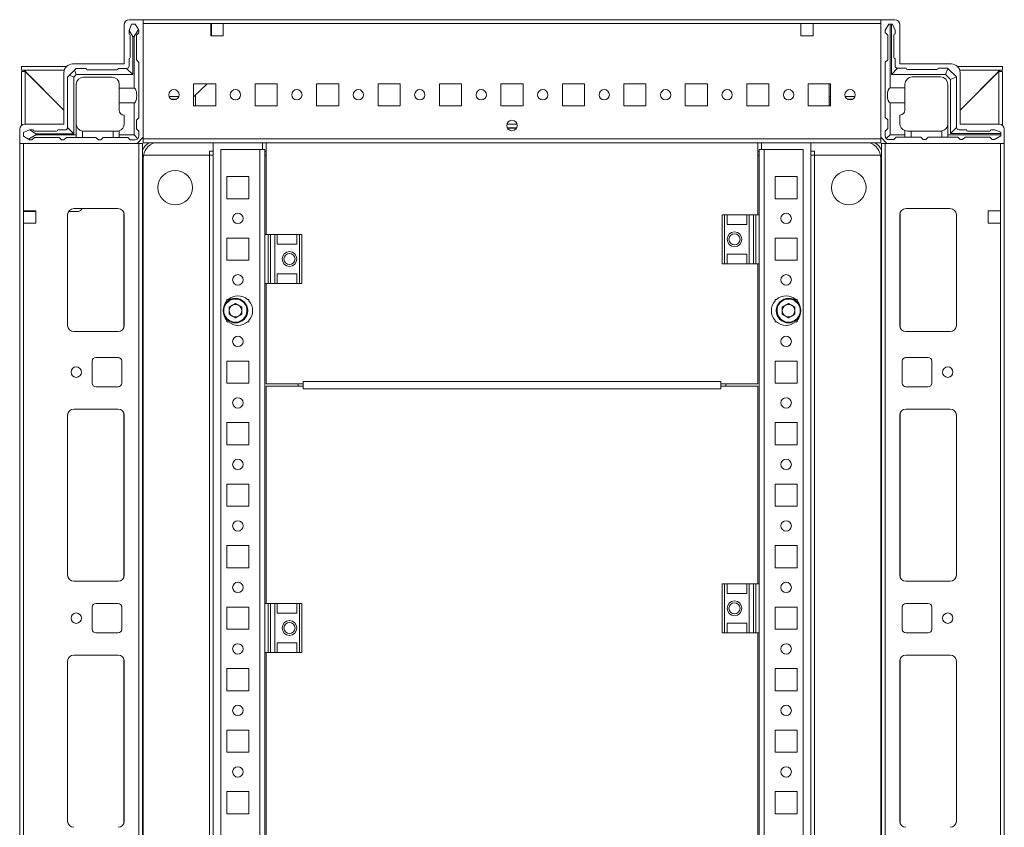
# Model space of a CAD drawing. Units: millimetres. Extents: x 141 to 11722, y 21 to 11648.
# Drawn here: x 2139 to 2540, y 1070 to 1398 of the extents above; entities that cross this region are included whole.
import ezdxf

# ---------------------------------------------------------------- set-up
doc = ezdxf.new("R2010")
doc.units = ezdxf.units.MM

msp = doc.modelspace()

# ---------------------------------------------------------------- linework, layer by layer
at = {"color": 7, "linetype": 'Continuous', "lineweight": 15}
for p, q in [((2189.335, 1398.096), (2183.585, 1398.096)), ((2489.335, 1398.096), (2189.335, 1398.096)), ((2189.335, 1350.346), (2189.335, 1398.096)), ((2489.335, 1350.346), (2489.335, 1398.096)), ((2489.335, 1398.096), (2495.085, 1398.096)), ((2181.585, 1396.096), (2181.585, 1380.096)), ((2184.585, 1396.269), (2183.585, 1393.769)), ((2183.585, 1393.769), (2183.585, 1393.693)), ((2186.085, 1396.269), (2184.585, 1396.269)), ((2185.585, 1391.269), (2187.362, 1394.141)), ((2187.362, 1394.141), (2186.085, 1396.269)), ((2187.585, 1393.769), (2187.362, 1394.141)), ((2187.585, 1392.769), (2187.585, 1393.769)), ((2189.335, 1396.496), (2216.835, 1396.496)), ((2189.335, 1349.696), (2189.335, 1396.496)), ((2216.835, 1396.496), (2216.835, 1391.496)), ((2216.835, 1396.496), (2221.835, 1396.496)), ((2216.835, 1396.096), (2217.085, 1396.096)), ((2217.085, 1393.846), (2216.835, 1393.846)), ((2217.085, 1396.496), (2217.085, 1396.096)), ((2217.085, 1396.096), (2217.085, 1393.846)), ((2217.085, 1393.846), (2217.085, 1392.846)), ((2221.835, 1396.496), (2456.835, 1396.496)), ((2221.835, 1391.496), (2221.835, 1396.496)), ((2456.835, 1396.496), (2456.835, 1391.496)), ((2456.835, 1396.496), (2461.835, 1396.496)), ((2461.835, 1396.496), (2489.335, 1396.496)), ((2461.835, 1391.496), (2461.835, 1396.496)), ((2489.335, 1396.496), (2489.335, 1349.696)), ((2492.646, 1396.346), (2491.146, 1393.846)), ((2491.146, 1392.846), (2491.146, 1393.846)), ((2492.646, 1396.346), (2493.146, 1396.346)), ((2493.146, 1396.346), (2493.146, 1370.346)), ((2493.646, 1396.346), (2493.146, 1396.346)), ((2493.646, 1375.846), (2493.646, 1396.346)), ((2493.646, 1396.346), (2494.146, 1396.346)), ((2495.146, 1393.846), (2494.146, 1396.346)), ((2495.146, 1393.846), (2495.146, 1392.346)), ((2497.085, 1396.096), (2497.085, 1380.096)), ((2183.585, 1393.693), (2185.085, 1391.269)), ((2183.585, 1393.693), (2183.585, 1392.269)), ((2184.085, 1382.769), (2184.085, 1391.769)), ((2185.085, 1391.269), (2185.085, 1375.769)), ((2185.085, 1391.269), (2185.585, 1391.269)), ((2185.585, 1370.269), (2185.585, 1391.269)), ((2187.585, 1392.769), (2186.585, 1391.769)), ((2186.585, 1391.769), (2186.585, 1381.769)), ((2216.835, 1392.846), (2217.085, 1392.846)), ((2216.835, 1391.846), (2217.085, 1391.846)), ((2216.835, 1391.496), (2221.835, 1391.496)), ((2217.085, 1392.846), (2217.085, 1391.846)), ((2217.085, 1391.846), (2217.085, 1391.496)), ((2456.835, 1391.496), (2461.835, 1391.496)), ((2492.146, 1391.846), (2491.146, 1392.846)), ((2492.146, 1391.846), (2492.146, 1381.846)), ((2494.646, 1382.846), (2494.646, 1391.846)), ((2183.585, 1379.269), (2183.585, 1382.269)), ((2186.585, 1381.769), (2187.585, 1380.769)), ((2491.146, 1380.846), (2492.146, 1381.846)), ((2495.146, 1379.346), (2495.146, 1382.346)), ((2139.835, 1379.096), (2139.835, 1377.596)), ((2158.136, 1379.096), (2139.835, 1379.096)), ((2181.585, 1380.096), (2160.585, 1380.096)), ((2161.353, 1377.537), (2162.085, 1378.269)), ((2162.085, 1378.269), (2166.085, 1378.269)), ((2166.585, 1377.769), (2178.585, 1377.769)), ((2179.085, 1378.269), (2182.585, 1378.269)), ((2182.585, 1378.269), (2185.085, 1375.769)), ((2187.585, 1380.769), (2187.585, 1358.269)), ((2491.146, 1380.846), (2491.146, 1358.346)), ((2493.646, 1375.846), (2496.146, 1378.346)), ((2499.646, 1378.346), (2496.146, 1378.346)), ((2497.085, 1380.096), (2518.085, 1380.096)), ((2512.146, 1377.846), (2500.146, 1377.846)), ((2516.646, 1378.346), (2512.646, 1378.346)), ((2515.646, 1375.846), (2516.671, 1378.321)), ((2516.646, 1378.346), (2516.671, 1378.321)), ((2520.12, 1374.872), (2516.671, 1378.321)), ((2538.835, 1379.096), (2520.535, 1379.096)), ((2538.835, 1379.096), (2538.835, 1377.596)), ((2157.231, 1377.596), (2139.835, 1377.596)), ((2139.835, 1355.158), (2139.835, 1377.096)), ((2139.835, 1377.096), (2141.335, 1377.096)), ((2140.269, 1377.592), (2140.845, 1377.586)), ((2140.845, 1377.586), (2157.085, 1361.346)), ((2141.335, 1377.096), (2141.335, 1355.596)), ((2157.085, 1361.346), (2141.345, 1377.086)), ((2157.085, 1376.596), (2157.085, 1355.596)), ((2158.585, 1374.769), (2159.318, 1375.501)), ((2158.585, 1374.769), (2158.585, 1354.269)), ((2161.353, 1377.537), (2159.318, 1375.501)), ((2159.318, 1375.501), (2161.085, 1374.769)), ((2162.085, 1375.769), (2161.085, 1374.769)), ((2161.085, 1374.769), (2161.085, 1351.769)), ((2162.085, 1375.769), (2161.353, 1377.537)), ((2185.085, 1375.769), (2162.085, 1375.769)), ((2165.085, 1374.769), (2176.585, 1374.769)), ((2515.646, 1375.846), (2493.646, 1375.846)), ((2502.146, 1374.846), (2513.646, 1374.846)), ((2517.646, 1373.846), (2515.646, 1375.846)), ((2517.646, 1373.846), (2520.12, 1374.872)), ((2517.646, 1351.846), (2517.646, 1373.846)), ((2520.12, 1374.872), (2520.146, 1374.846)), ((2520.146, 1354.346), (2520.146, 1374.846)), ((2538.835, 1377.596), (2521.439, 1377.596)), ((2521.585, 1361.346), (2537.825, 1377.586)), ((2537.325, 1377.086), (2521.585, 1361.346)), ((2521.585, 1376.596), (2521.585, 1355.596)), ((2537.335, 1355.596), (2537.335, 1377.096)), ((2538.835, 1377.096), (2537.335, 1377.096)), ((2537.825, 1377.586), (2538.402, 1377.592)), ((2538.835, 1377.096), (2538.835, 1355.158)), ((2162.085, 1371.769), (2162.085, 1351.269)), ((2179.585, 1370.269), (2179.585, 1371.769)), ((2179.585, 1370.269), (2185.585, 1370.269)), ((2179.585, 1364.269), (2179.585, 1370.269)), ((2218.835, 1372.096), (2209.835, 1372.096)), ((2209.835, 1372.096), (2209.835, 1363.096)), ((2215.277, 1372.096), (2209.852, 1366.846)), ((2218.835, 1363.096), (2218.835, 1372.096)), ((2243.835, 1372.096), (2234.835, 1372.096)), ((2234.835, 1372.096), (2234.835, 1363.096)), ((2243.835, 1363.096), (2243.835, 1372.096)), ((2268.835, 1372.096), (2259.835, 1372.096)), ((2259.835, 1372.096), (2259.835, 1363.096)), ((2268.835, 1363.096), (2268.835, 1372.096)), ((2293.835, 1372.096), (2284.835, 1372.096)), ((2284.835, 1372.096), (2284.835, 1363.096)), ((2293.835, 1363.096), (2293.835, 1372.096)), ((2318.835, 1372.096), (2309.835, 1372.096)), ((2309.835, 1372.096), (2309.835, 1363.096)), ((2318.835, 1363.096), (2318.835, 1372.096)), ((2343.835, 1372.096), (2334.835, 1372.096)), ((2334.835, 1372.096), (2334.835, 1363.096)), ((2343.835, 1363.096), (2343.835, 1372.096)), ((2368.835, 1372.096), (2359.835, 1372.096)), ((2359.835, 1372.096), (2359.835, 1363.096)), ((2368.835, 1363.096), (2368.835, 1372.096)), ((2393.835, 1372.096), (2384.835, 1372.096)), ((2384.835, 1372.096), (2384.835, 1363.096)), ((2393.835, 1363.096), (2393.835, 1372.096)), ((2418.835, 1372.096), (2409.835, 1372.096)), ((2409.835, 1372.096), (2409.835, 1363.096)), ((2418.835, 1363.096), (2418.835, 1372.096)), ((2443.835, 1372.096), (2434.835, 1372.096)), ((2434.835, 1372.096), (2434.835, 1363.096)), ((2443.835, 1363.096), (2443.835, 1372.096)), ((2468.835, 1372.096), (2459.835, 1372.096)), ((2459.835, 1372.096), (2459.835, 1363.096)), ((2468.385, 1371.834), (2468.385, 1372.096)), ((2468.385, 1363.096), (2468.385, 1371.834)), ((2468.386, 1366.834), (2468.386, 1372.096)), ((2468.835, 1363.096), (2468.835, 1372.096)), ((2493.146, 1370.346), (2499.146, 1370.346)), ((2499.146, 1371.846), (2499.146, 1370.346)), ((2499.146, 1370.346), (2499.146, 1364.346)), ((2516.646, 1371.846), (2516.646, 1355.846)), ((2203.797, 1366.846), (2199.874, 1366.846)), ((2200.674, 1365.846), (2202.996, 1365.846)), ((2209.852, 1366.846), (2209.835, 1366.83)), ((2209.852, 1366.846), (2209.835, 1366.846)), ((2210.535, 1367.508), (2210.535, 1363.096)), ((2468.835, 1366.834), (2468.386, 1366.834)), ((2468.386, 1365.834), (2468.386, 1366.834)), ((2468.835, 1365.834), (2468.386, 1365.834)), ((2468.386, 1364.834), (2468.386, 1365.834)), ((2478.792, 1366.834), (2474.879, 1366.834)), ((2477.977, 1365.834), (2475.694, 1365.834)), ((2179.585, 1364.269), (2179.585, 1361.269)), ((2185.585, 1364.269), (2179.585, 1364.269)), ((2185.585, 1351.269), (2185.585, 1364.269)), ((2209.835, 1363.096), (2218.835, 1363.096)), ((2234.835, 1363.096), (2243.835, 1363.096)), ((2259.835, 1363.096), (2268.835, 1363.096)), ((2284.835, 1363.096), (2293.835, 1363.096)), ((2309.835, 1363.096), (2318.835, 1363.096)), ((2334.835, 1363.096), (2343.835, 1363.096)), ((2359.835, 1363.096), (2368.835, 1363.096)), ((2384.835, 1363.096), (2393.835, 1363.096)), ((2409.835, 1363.096), (2418.835, 1363.096)), ((2434.835, 1363.096), (2443.835, 1363.096)), ((2459.835, 1363.096), (2468.835, 1363.096)), ((2468.386, 1364.834), (2468.835, 1364.834)), ((2468.386, 1363.834), (2468.386, 1364.834)), ((2468.386, 1363.834), (2468.835, 1363.834)), ((2468.386, 1363.096), (2468.386, 1363.834)), ((2493.146, 1364.346), (2493.146, 1351.346)), ((2499.146, 1364.346), (2493.146, 1364.346)), ((2499.146, 1364.346), (2499.146, 1361.346)), ((2181.585, 1355.769), (2181.585, 1359.269)), ((2187.585, 1358.269), (2186.585, 1357.269)), ((2492.146, 1357.346), (2491.146, 1358.346)), ((2497.146, 1355.846), (2497.146, 1359.346)), ((2157.085, 1355.596), (2141.085, 1355.596)), ((2158.585, 1354.269), (2161.085, 1351.769)), ((2186.585, 1357.269), (2186.585, 1353.769)), ((2186.585, 1353.769), (2187.585, 1352.769)), ((2341.21, 1354.096), (2337.46, 1354.096)), ((2491.146, 1352.846), (2492.146, 1353.846)), ((2492.146, 1357.346), (2492.146, 1353.846)), ((2516.646, 1355.346), (2516.604, 1355.346)), ((2516.646, 1355.346), (2516.646, 1351.346)), ((2520.146, 1354.346), (2517.646, 1351.846)), ((2521.585, 1355.596), (2537.585, 1355.596)), ((2139.085, 1353.596), (2139.085, 1347.846)), ((2143.085, 1353.269), (2140.585, 1352.269)), ((2140.585, 1352.269), (2140.585, 1350.769)), ((2140.585, 1350.769), (2142.714, 1349.492)), ((2142.714, 1349.492), (2145.585, 1351.269)), ((2143.161, 1353.269), (2143.085, 1353.269)), ((2145.585, 1351.769), (2143.161, 1353.269)), ((2144.585, 1353.269), (2143.161, 1353.269)), ((2145.085, 1350.269), (2144.085, 1349.269)), ((2145.085, 1352.769), (2154.085, 1352.769)), ((2155.085, 1350.269), (2145.085, 1350.269)), ((2145.585, 1351.269), (2145.585, 1351.769)), ((2161.085, 1351.769), (2145.585, 1351.769)), ((2145.585, 1351.269), (2162.085, 1351.269)), ((2154.585, 1353.269), (2157.585, 1353.269)), ((2156.085, 1349.269), (2155.085, 1350.269)), ((2158.085, 1350.269), (2157.085, 1349.269)), ((2158.085, 1350.269), (2162.085, 1350.269)), ((2162.085, 1351.269), (2162.085, 1350.269)), ((2164.585, 1350.269), (2162.085, 1350.269)), ((2164.585, 1352.811), (2164.585, 1350.269)), ((2164.585, 1350.269), (2170.085, 1350.269)), ((2165.085, 1352.769), (2177.085, 1352.769)), ((2170.085, 1350.269), (2171.085, 1349.269)), ((2172.085, 1349.269), (2173.085, 1350.269)), ((2173.085, 1350.269), (2177.085, 1350.269)), ((2177.085, 1350.269), (2177.085, 1352.769)), ((2177.085, 1352.769), (2178.585, 1352.769)), ((2179.585, 1350.269), (2177.085, 1350.269)), ((2179.585, 1352.94), (2179.585, 1351.269)), ((2179.585, 1351.269), (2185.585, 1351.269)), ((2179.585, 1350.269), (2179.585, 1351.269)), ((2183.085, 1350.269), (2179.585, 1350.269)), ((2184.085, 1349.269), (2183.085, 1350.269)), ((2187.146, 1349.708), (2185.585, 1351.269)), ((2186.835, 1347.846), (2189.335, 1350.346)), ((2187.585, 1352.769), (2187.585, 1350.769)), ((2489.335, 1349.696), (2189.335, 1349.696)), ((2189.335, 1349.696), (2189.335, 1348.096)), ((2491.835, 1347.846), (2489.335, 1350.346)), ((2489.335, 1348.096), (2489.335, 1349.696)), ((2491.146, 1352.846), (2491.146, 1350.846)), ((2493.146, 1351.346), (2491.585, 1349.786)), ((2493.146, 1351.346), (2499.146, 1351.346)), ((2495.646, 1350.346), (2494.646, 1349.346)), ((2495.646, 1350.346), (2499.146, 1350.346)), ((2499.146, 1353.018), (2499.146, 1351.346)), ((2499.146, 1351.346), (2499.146, 1350.346)), ((2499.146, 1350.346), (2501.646, 1350.346)), ((2500.146, 1352.846), (2501.646, 1352.846)), ((2501.646, 1352.846), (2501.646, 1350.346)), ((2513.646, 1352.846), (2501.646, 1352.846)), ((2501.646, 1350.346), (2505.646, 1350.346)), ((2505.646, 1350.346), (2506.646, 1349.346)), ((2507.646, 1349.346), (2508.646, 1350.346)), ((2508.646, 1350.346), (2514.146, 1350.346)), ((2514.146, 1350.346), (2514.146, 1352.888)), ((2514.146, 1350.346), (2516.646, 1350.346)), ((2516.646, 1351.346), (2538.146, 1351.346)), ((2516.646, 1350.346), (2516.646, 1351.346)), ((2516.646, 1350.346), (2520.646, 1350.346)), ((2538.146, 1351.846), (2517.646, 1351.846)), ((2521.646, 1349.346), (2520.646, 1350.346)), ((2521.146, 1353.346), (2524.146, 1353.346)), ((2523.646, 1350.346), (2522.646, 1349.346)), ((2523.646, 1350.346), (2533.646, 1350.346)), ((2524.646, 1352.846), (2533.646, 1352.846)), ((2534.646, 1349.346), (2533.646, 1350.346)), ((2535.646, 1353.346), (2534.146, 1353.346)), ((2535.646, 1353.346), (2538.146, 1352.346)), ((2535.646, 1349.346), (2538.146, 1350.846)), ((2538.146, 1351.846), (2538.146, 1352.346)), ((2538.146, 1351.346), (2538.146, 1351.846)), ((2538.146, 1351.346), (2538.146, 1350.846)), ((2539.585, 1353.596), (2539.585, 1347.846)), ((2139.085, 1347.846), (2139.085, 861.846)), ((2139.085, 1347.846), (2186.835, 1347.846)), ((2140.685, 1320.346), (2140.685, 1347.846)), ((2187.485, 1347.846), (2140.685, 1347.846)), ((2142.714, 1349.492), (2143.085, 1349.269)), ((2143.085, 1349.269), (2144.085, 1349.269)), ((2156.085, 1349.269), (2157.085, 1349.269)), ((2171.085, 1349.269), (2172.085, 1349.269)), ((2186.085, 1349.269), (2184.085, 1349.269)), ((2187.485, 1347.846), (2187.485, 861.846)), ((2189.085, 1347.846), (2187.485, 1347.846)), ((2189.085, 861.846), (2189.085, 1347.846)), ((2189.335, 1348.096), (2489.335, 1348.096)), ((2217.835, 1348.096), (2217.835, 861.596)), ((2237.835, 1348.096), (2237.835, 1345.356)), ((2239.335, 1348.078), (2439.335, 1348.078)), ((2239.335, 1310.846), (2239.335, 1348.078)), ((2439.335, 1348.078), (2439.335, 1318.846)), ((2440.835, 1345.356), (2440.835, 1348.096)), ((2460.835, 861.596), (2460.835, 1348.096)), ((2489.585, 1347.846), (2489.585, 861.846)), ((2491.185, 1347.846), (2489.585, 1347.846)), ((2491.185, 861.846), (2491.185, 1347.846)), ((2537.985, 1347.846), (2491.185, 1347.846)), ((2539.585, 1347.846), (2491.835, 1347.846)), ((2492.646, 1349.346), (2494.646, 1349.346)), ((2506.646, 1349.346), (2507.646, 1349.346)), ((2521.646, 1349.346), (2522.646, 1349.346)), ((2535.646, 1349.346), (2534.646, 1349.346)), ((2537.985, 1347.846), (2537.985, 1320.346)), ((2539.585, 861.846), (2539.585, 1347.846)), ((2189.335, 1341.846), (2189.335, 867.846)), ((2216.325, 1343.096), (2189.457, 1343.096)), ((2189.457, 1343.096), (2216.335, 1343.096)), ((2216.325, 866.596), (2216.325, 1343.096)), ((2216.335, 1343.096), (2216.325, 1343.096)), ((2216.335, 1344.596), (2216.335, 1344.606)), ((2216.335, 1344.596), (2217.835, 1344.596)), ((2216.335, 1343.096), (2216.335, 1344.596)), ((2216.335, 866.596), (2216.335, 1343.096)), ((2216.335, 1343.096), (2217.835, 1343.096)), ((2236.825, 1345.346), (2220.835, 1345.346)), ((2220.835, 1345.346), (2220.835, 864.346)), ((2236.825, 1345.356), (2237.835, 1345.356)), ((2236.825, 1345.356), (2236.825, 1345.346)), ((2236.825, 1345.346), (2236.825, 864.346)), ((2238.835, 1345.346), (2236.825, 1345.346)), ((2238.835, 1310.846), (2238.835, 1345.346)), ((2238.835, 1344.596), (2239.335, 1344.596)), ((2238.835, 1343.096), (2239.335, 1343.096)), ((2439.335, 1344.596), (2439.835, 1344.596)), ((2439.335, 1343.096), (2439.835, 1343.096)), ((2439.835, 1345.346), (2439.835, 1318.846)), ((2441.845, 1345.346), (2439.835, 1345.346)), ((2440.835, 1345.356), (2441.845, 1345.356)), ((2441.845, 1345.346), (2441.845, 1345.356)), ((2441.845, 864.346), (2441.845, 1345.346)), ((2457.835, 1345.346), (2441.845, 1345.346)), ((2457.835, 864.346), (2457.835, 1345.346)), ((2460.835, 1344.596), (2462.335, 1344.596)), ((2460.835, 1343.096), (2462.335, 1343.096)), ((2462.335, 1344.596), (2462.335, 1344.606)), ((2462.335, 1343.096), (2462.335, 1344.596)), ((2462.335, 1343.096), (2462.335, 866.596)), ((2462.335, 1343.096), (2462.345, 1343.096)), ((2462.335, 1343.096), (2489.214, 1343.096)), ((2462.345, 1343.096), (2462.345, 866.596)), ((2489.214, 1343.096), (2462.345, 1343.096)), ((2489.335, 867.846), (2489.335, 1341.846)), ((2223.335, 1325.346), (2223.335, 1334.346)), ((2223.335, 1334.346), (2232.335, 1334.346)), ((2232.335, 1334.346), (2232.335, 1325.346)), ((2446.335, 1334.346), (2455.335, 1334.346)), ((2446.335, 1325.346), (2446.335, 1334.346)), ((2455.335, 1334.346), (2455.335, 1325.346)), ((2232.335, 1325.346), (2223.335, 1325.346)), ((2455.335, 1325.346), (2446.335, 1325.346)), ((2140.685, 1320.346), (2145.685, 1320.346)), ((2140.685, 1315.346), (2140.685, 1320.346)), ((2141.085, 1320.096), (2140.685, 1320.096)), ((2141.085, 1320.096), (2141.085, 1320.346)), ((2143.335, 1320.096), (2141.085, 1320.096)), ((2143.335, 1320.346), (2143.335, 1320.096)), ((2144.335, 1320.096), (2143.335, 1320.096)), ((2144.335, 1320.346), (2144.335, 1320.096)), ((2145.335, 1320.096), (2144.335, 1320.096)), ((2145.335, 1320.096), (2145.335, 1320.346)), ((2145.685, 1320.096), (2145.335, 1320.096)), ((2145.685, 1320.346), (2145.685, 1315.346)), ((2158.585, 1273.846), (2158.585, 1318.846)), ((2158.595, 1273.623), (2158.595, 1319.07)), ((2162.689, 1320.096), (2158.92, 1320.096)), ((2161.085, 1321.346), (2179.085, 1321.346)), ((2164.534, 1321.346), (2163.766, 1320.553)), ((2181.585, 1318.846), (2181.585, 1273.846)), ((2424.835, 1318.846), (2424.835, 1298.846)), ((2425.835, 1318.846), (2424.835, 1318.846)), ((2425.835, 1298.846), (2425.835, 1318.846)), ((2425.835, 1318.846), (2426.835, 1318.846)), ((2426.835, 1314.846), (2426.835, 1318.846)), ((2434.835, 1318.846), (2426.835, 1318.846)), ((2434.835, 1318.846), (2434.835, 1314.846)), ((2434.835, 1318.846), (2435.835, 1318.846)), ((2435.835, 1298.846), (2435.835, 1318.846)), ((2437.607, 1318.846), (2435.835, 1318.846)), ((2437.607, 1318.846), (2437.607, 1298.846)), ((2438.556, 1318.846), (2437.607, 1318.846)), ((2438.556, 1298.846), (2438.556, 1318.846)), ((2439.835, 1318.846), (2438.556, 1318.846)), ((2439.835, 1298.846), (2439.835, 1318.846)), ((2497.085, 1318.846), (2497.085, 1273.846)), ((2517.585, 1321.346), (2499.585, 1321.346)), ((2520.075, 1319.07), (2520.075, 1273.623)), ((2520.085, 1273.846), (2520.085, 1318.846)), ((2537.985, 1320.346), (2532.985, 1320.346)), ((2532.985, 1320.346), (2532.985, 1315.346)), ((2537.985, 1315.346), (2537.985, 1320.346)), ((2140.685, 894.346), (2140.685, 1315.346)), ((2145.685, 1315.346), (2140.685, 1315.346)), ((2426.835, 1314.846), (2434.835, 1314.846)), ((2532.985, 1315.346), (2537.985, 1315.346)), ((2537.985, 1315.346), (2537.985, 894.346)), ((2238.835, 1310.846), (2240.115, 1310.846)), ((2238.835, 1310.846), (2238.835, 1290.846)), ((2240.115, 1310.846), (2240.115, 1290.846)), ((2241.063, 1310.846), (2240.115, 1310.846)), ((2241.063, 1290.846), (2241.063, 1310.846)), ((2241.063, 1310.846), (2242.835, 1310.846)), ((2242.835, 1310.846), (2242.835, 1290.846)), ((2242.835, 1310.846), (2243.835, 1310.846)), ((2243.835, 1306.846), (2243.835, 1310.846)), ((2243.835, 1310.846), (2251.835, 1310.846)), ((2251.835, 1310.846), (2251.835, 1306.846)), ((2251.835, 1310.846), (2252.835, 1310.846)), ((2252.835, 1310.846), (2252.835, 1290.846)), ((2253.835, 1310.846), (2252.835, 1310.846)), ((2253.835, 1290.846), (2253.835, 1310.846)), ((2223.335, 1300.346), (2223.335, 1309.346)), ((2223.335, 1309.346), (2232.335, 1309.346)), ((2232.335, 1309.346), (2232.335, 1300.346)), ((2251.835, 1306.846), (2243.835, 1306.846)), ((2446.335, 1309.346), (2455.335, 1309.346)), ((2446.335, 1300.346), (2446.335, 1309.346)), ((2455.335, 1309.346), (2455.335, 1300.346)), ((2426.835, 1302.846), (2434.835, 1302.846)), ((2426.835, 1298.846), (2426.835, 1302.846)), ((2434.835, 1302.846), (2434.835, 1298.846)), ((2232.335, 1300.346), (2223.335, 1300.346)), ((2424.835, 1298.846), (2425.835, 1298.846)), ((2426.835, 1298.846), (2425.835, 1298.846)), ((2434.835, 1298.846), (2426.835, 1298.846)), ((2435.835, 1298.846), (2434.835, 1298.846)), ((2437.607, 1298.846), (2435.835, 1298.846)), ((2437.607, 1298.846), (2438.556, 1298.846)), ((2439.835, 1298.846), (2438.556, 1298.846)), ((2439.335, 1298.846), (2439.335, 1250.078)), ((2439.835, 1298.846), (2439.835, 1168.846)), ((2455.335, 1300.346), (2446.335, 1300.346)), ((2251.835, 1294.846), (2243.835, 1294.846)), ((2243.835, 1290.846), (2243.835, 1294.846)), ((2251.835, 1294.846), (2251.835, 1290.846)), ((2238.835, 1160.846), (2238.835, 1290.846)), ((2238.835, 1290.846), (2240.115, 1290.846)), ((2239.335, 1250.078), (2239.335, 1290.846)), ((2240.115, 1290.846), (2241.063, 1290.846)), ((2241.063, 1290.846), (2242.835, 1290.846)), ((2243.835, 1290.846), (2242.835, 1290.846)), ((2243.835, 1290.846), (2251.835, 1290.846)), ((2252.835, 1290.846), (2251.835, 1290.846)), ((2252.835, 1290.846), (2253.835, 1290.846)), ((2223.335, 1284.346), (2223.867, 1284.346)), ((2223.335, 1283.815), (2223.335, 1284.346)), ((2224.293, 1281.314), (2226.835, 1282.782)), ((2226.835, 1282.782), (2229.377, 1281.314)), ((2231.804, 1284.346), (2232.335, 1284.346)), ((2232.335, 1284.346), (2232.335, 1283.815)), ((2446.335, 1284.346), (2446.867, 1284.346)), ((2446.335, 1283.815), (2446.335, 1284.346)), ((2449.293, 1281.314), (2451.835, 1282.782)), ((2451.835, 1282.782), (2454.377, 1281.314)), ((2454.804, 1284.346), (2455.335, 1284.346)), ((2455.335, 1284.346), (2455.335, 1283.815)), ((2224.293, 1278.379), (2224.293, 1281.314)), ((2226.835, 1276.911), (2224.293, 1278.379)), ((2229.377, 1278.379), (2226.835, 1276.911)), ((2229.377, 1281.314), (2229.377, 1278.379)), ((2449.293, 1278.379), (2449.293, 1281.314)), ((2451.835, 1276.911), (2449.293, 1278.379)), ((2454.377, 1278.379), (2451.835, 1276.911)), ((2454.377, 1281.314), (2454.377, 1278.379)), ((2223.335, 1275.346), (2223.335, 1275.878)), ((2223.867, 1275.346), (2223.335, 1275.346)), ((2232.335, 1275.346), (2231.804, 1275.346)), ((2232.335, 1275.878), (2232.335, 1275.346)), ((2446.335, 1275.346), (2446.335, 1275.878)), ((2446.867, 1275.346), (2446.335, 1275.346)), ((2455.335, 1275.346), (2454.804, 1275.346)), ((2455.335, 1275.878), (2455.335, 1275.346)), ((2179.085, 1271.346), (2161.085, 1271.346)), ((2499.585, 1271.346), (2517.585, 1271.346)), ((2168.585, 1250.346), (2168.585, 1259.346)), ((2170.085, 1260.846), (2179.085, 1260.846)), ((2180.585, 1259.346), (2180.585, 1250.346)), ((2223.335, 1250.346), (2223.335, 1259.346)), ((2223.335, 1259.346), (2232.335, 1259.346)), ((2232.335, 1259.346), (2232.335, 1250.346)), ((2446.335, 1259.346), (2455.335, 1259.346)), ((2446.335, 1250.346), (2446.335, 1259.346)), ((2455.335, 1259.346), (2455.335, 1250.346)), ((2498.085, 1250.346), (2498.085, 1259.346)), ((2499.585, 1260.846), (2508.585, 1260.846)), ((2510.085, 1259.346), (2510.085, 1250.346)), ((2232.335, 1250.346), (2223.335, 1250.346)), ((2254.335, 1250.078), (2239.335, 1250.078)), ((2252.335, 1250.078), (2252.335, 1249.09)), ((2254.335, 1251.088), (2254.335, 1250.078)), ((2424.335, 1251.088), (2254.335, 1251.088)), ((2254.335, 1250.078), (2254.335, 1249.578)), ((2254.335, 1249.578), (2254.335, 1249.087)), ((2424.335, 1250.078), (2424.335, 1251.088)), ((2439.335, 1250.078), (2424.335, 1250.078)), ((2424.335, 1249.578), (2424.335, 1250.078)), ((2424.335, 1249.087), (2424.335, 1249.578)), ((2426.335, 1249.09), (2426.335, 1250.078)), ((2455.335, 1250.346), (2446.335, 1250.346)), ((2179.085, 1248.846), (2170.085, 1248.846)), ((2239.335, 1249.09), (2239.335, 1160.846)), ((2254.335, 1249.09), (2239.335, 1249.09)), ((2254.335, 1249.09), (2254.335, 1248.08)), ((2254.335, 1248.08), (2424.335, 1248.08)), ((2424.335, 1248.08), (2424.335, 1249.09)), ((2439.335, 1249.09), (2424.335, 1249.09)), ((2439.335, 1168.846), (2439.335, 1249.09)), ((2508.585, 1248.846), (2499.585, 1248.846)), ((2158.595, 1172.123), (2158.595, 1237.57)), ((2161.085, 1239.846), (2179.085, 1239.846)), ((2499.585, 1239.846), (2517.585, 1239.846)), ((2520.075, 1237.57), (2520.075, 1172.123)), ((2158.585, 1172.346), (2158.585, 1237.346)), ((2181.585, 1237.346), (2181.585, 1172.346)), ((2223.335, 1225.346), (2223.335, 1234.346)), ((2223.335, 1234.346), (2232.335, 1234.346)), ((2232.335, 1234.346), (2232.335, 1225.346)), ((2446.335, 1234.346), (2455.335, 1234.346)), ((2446.335, 1225.346), (2446.335, 1234.346)), ((2455.335, 1234.346), (2455.335, 1225.346)), ((2497.085, 1172.346), (2497.085, 1237.346)), ((2520.085, 1237.346), (2520.085, 1172.346)), ((2232.335, 1225.346), (2223.335, 1225.346)), ((2455.335, 1225.346), (2446.335, 1225.346)), ((2223.335, 1200.346), (2223.335, 1209.346)), ((2223.335, 1209.346), (2232.335, 1209.346)), ((2232.335, 1209.346), (2232.335, 1200.346)), ((2446.335, 1209.346), (2455.335, 1209.346)), ((2446.335, 1200.346), (2446.335, 1209.346)), ((2455.335, 1209.346), (2455.335, 1200.346)), ((2232.335, 1200.346), (2223.335, 1200.346)), ((2455.335, 1200.346), (2446.335, 1200.346)), ((2223.335, 1175.346), (2223.335, 1184.346)), ((2223.335, 1184.346), (2232.335, 1184.346)), ((2232.335, 1184.346), (2232.335, 1175.346)), ((2446.335, 1184.346), (2455.335, 1184.346)), ((2446.335, 1175.346), (2446.335, 1184.346)), ((2455.335, 1184.346), (2455.335, 1175.346)), ((2232.335, 1175.346), (2223.335, 1175.346)), ((2455.335, 1175.346), (2446.335, 1175.346)), ((2179.085, 1169.846), (2161.085, 1169.846)), ((2517.585, 1169.846), (2499.585, 1169.846)), ((2424.835, 1168.846), (2424.835, 1148.846)), ((2425.835, 1168.846), (2424.835, 1168.846)), ((2425.835, 1148.846), (2425.835, 1168.846)), ((2425.835, 1168.846), (2426.835, 1168.846)), ((2426.835, 1164.846), (2426.835, 1168.846)), ((2434.835, 1168.846), (2426.835, 1168.846)), ((2434.835, 1168.846), (2434.835, 1164.846)), ((2434.835, 1168.846), (2435.835, 1168.846)), ((2435.835, 1148.846), (2435.835, 1168.846)), ((2437.607, 1168.846), (2435.835, 1168.846)), ((2437.607, 1168.846), (2437.607, 1148.846)), ((2438.556, 1168.846), (2437.607, 1168.846)), ((2438.556, 1148.846), (2438.556, 1168.846)), ((2439.835, 1168.846), (2438.556, 1168.846)), ((2439.835, 1148.846), (2439.835, 1168.846)), ((2426.835, 1164.846), (2434.835, 1164.846)), ((2168.585, 1150.346), (2168.585, 1159.346)), ((2170.085, 1160.846), (2179.085, 1160.846)), ((2180.585, 1159.346), (2180.585, 1150.346)), ((2223.335, 1150.346), (2223.335, 1159.346)), ((2223.335, 1159.346), (2232.335, 1159.346)), ((2232.335, 1159.346), (2232.335, 1150.346)), ((2238.835, 1160.846), (2240.115, 1160.846)), ((2238.835, 1160.846), (2238.835, 1140.846)), ((2240.115, 1160.846), (2240.115, 1140.846)), ((2241.063, 1160.846), (2240.115, 1160.846)), ((2241.063, 1140.846), (2241.063, 1160.846)), ((2241.063, 1160.846), (2242.835, 1160.846)), ((2242.835, 1160.846), (2242.835, 1140.846)), ((2242.835, 1160.846), (2243.835, 1160.846)), ((2243.835, 1156.846), (2243.835, 1160.846)), ((2243.835, 1160.846), (2251.835, 1160.846)), ((2251.835, 1160.846), (2251.835, 1156.846)), ((2251.835, 1160.846), (2252.835, 1160.846)), ((2252.835, 1160.846), (2252.835, 1140.846)), ((2253.835, 1160.846), (2252.835, 1160.846)), ((2253.835, 1140.846), (2253.835, 1160.846)), ((2446.335, 1159.346), (2455.335, 1159.346)), ((2446.335, 1150.346), (2446.335, 1159.346)), ((2455.335, 1159.346), (2455.335, 1150.346)), ((2498.085, 1150.346), (2498.085, 1159.346)), ((2499.585, 1160.846), (2508.585, 1160.846)), ((2510.085, 1159.346), (2510.085, 1150.346)), ((2251.835, 1156.846), (2243.835, 1156.846)), ((2232.335, 1150.346), (2223.335, 1150.346)), ((2426.835, 1152.846), (2434.835, 1152.846)), ((2426.835, 1148.846), (2426.835, 1152.846)), ((2434.835, 1152.846), (2434.835, 1148.846)), ((2455.335, 1150.346), (2446.335, 1150.346)), ((2179.085, 1148.846), (2170.085, 1148.846)), ((2424.835, 1148.846), (2425.835, 1148.846)), ((2426.835, 1148.846), (2425.835, 1148.846)), ((2434.835, 1148.846), (2426.835, 1148.846)), ((2435.835, 1148.846), (2434.835, 1148.846)), ((2437.607, 1148.846), (2435.835, 1148.846)), ((2437.607, 1148.846), (2438.556, 1148.846)), ((2439.835, 1148.846), (2438.556, 1148.846)), ((2439.335, 1051.096), (2439.335, 1148.846)), ((2439.835, 1148.846), (2439.835, 968.846)), ((2508.585, 1148.846), (2499.585, 1148.846)), ((2251.835, 1144.846), (2243.835, 1144.846)), ((2243.835, 1140.846), (2243.835, 1144.846)), ((2251.835, 1144.846), (2251.835, 1140.846)), ((2158.595, 1072.123), (2158.595, 1137.57)), ((2161.085, 1139.846), (2179.085, 1139.846)), ((2238.835, 960.846), (2238.835, 1140.846)), ((2238.835, 1140.846), (2240.115, 1140.846)), ((2239.335, 1140.846), (2239.335, 1051.096)), ((2240.115, 1140.846), (2241.063, 1140.846)), ((2241.063, 1140.846), (2242.835, 1140.846)), ((2243.835, 1140.846), (2242.835, 1140.846)), ((2243.835, 1140.846), (2251.835, 1140.846)), ((2252.835, 1140.846), (2251.835, 1140.846)), ((2252.835, 1140.846), (2253.835, 1140.846)), ((2499.585, 1139.846), (2517.585, 1139.846)), ((2520.075, 1137.57), (2520.075, 1072.123)), ((2158.585, 1072.346), (2158.585, 1137.346)), ((2181.585, 1137.346), (2181.585, 1072.346)), ((2223.335, 1125.346), (2223.335, 1134.346)), ((2223.335, 1134.346), (2232.335, 1134.346)), ((2232.335, 1134.346), (2232.335, 1125.346)), ((2446.335, 1134.346), (2455.335, 1134.346)), ((2446.335, 1125.346), (2446.335, 1134.346)), ((2455.335, 1134.346), (2455.335, 1125.346)), ((2497.085, 1072.346), (2497.085, 1137.346)), ((2520.085, 1137.346), (2520.085, 1072.346)), ((2232.335, 1125.346), (2223.335, 1125.346)), ((2455.335, 1125.346), (2446.335, 1125.346)), ((2223.335, 1100.346), (2223.335, 1109.346)), ((2223.335, 1109.346), (2232.335, 1109.346)), ((2232.335, 1109.346), (2232.335, 1100.346)), ((2446.335, 1109.346), (2455.335, 1109.346)), ((2446.335, 1100.346), (2446.335, 1109.346)), ((2455.335, 1109.346), (2455.335, 1100.346)), ((2232.335, 1100.346), (2223.335, 1100.346)), ((2455.335, 1100.346), (2446.335, 1100.346)), ((2223.335, 1075.346), (2223.335, 1084.346)), ((2223.335, 1084.346), (2232.335, 1084.346)), ((2232.335, 1084.346), (2232.335, 1075.346)), ((2446.335, 1084.346), (2455.335, 1084.346)), ((2446.335, 1075.346), (2446.335, 1084.346)), ((2455.335, 1084.346), (2455.335, 1075.346)), ((2232.335, 1075.346), (2223.335, 1075.346)), ((2455.335, 1075.346), (2446.335, 1075.346))]:
    msp.add_line(p, q, dxfattribs=at)
at = {"color": 8, "linetype": 'Continuous', "lineweight": 15}
for p, q in [((2140.845, 1377.586), (2157.228, 1377.586)), ((2141.345, 1377.086), (2141.345, 1355.596)), ((2521.442, 1377.586), (2537.825, 1377.586)), ((2537.325, 1355.596), (2537.325, 1377.086)), ((2468.386, 1371.834), (2468.385, 1371.834)), ((2341.374, 1355.696), (2337.297, 1355.696)), ((2341.153, 1353.996), (2337.517, 1353.996)), ((2189.085, 1341.846), (2189.335, 1341.846)), ((2217.835, 1344.606), (2216.335, 1344.606)), ((2239.335, 1344.606), (2238.835, 1344.606)), ((2439.835, 1344.606), (2439.335, 1344.606)), ((2462.335, 1344.606), (2460.835, 1344.606)), ((2489.585, 1341.846), (2489.335, 1341.846)), ((2181.485, 1319.546), (2181.485, 1273.146)), ((2497.185, 1273.146), (2497.185, 1319.546)), ((2181.485, 1238.046), (2181.485, 1171.646)), ((2497.185, 1171.646), (2497.185, 1238.046)), ((2181.485, 1138.046), (2181.485, 1071.646)), ((2497.185, 1071.646), (2497.185, 1138.046))]:
    msp.add_line(p, q, dxfattribs=at)
at = {"color": 7, "linetype": 'Continuous', "lineweight": 15}
for centre, radius in [((2201.835, 1367.596), 2.1), ((2226.835, 1367.596), 2.1), ((2251.835, 1367.596), 2.1), ((2276.835, 1367.596), 2.1), ((2301.835, 1367.596), 2.1), ((2326.835, 1367.596), 2.1), ((2351.835, 1367.596), 2.1), ((2376.835, 1367.596), 2.1), ((2401.835, 1367.596), 2.1), ((2426.835, 1367.596), 2.1), ((2451.835, 1367.596), 2.1), ((2476.835, 1367.596), 2.1), ((2339.335, 1355.096), 2.125), ((2202.335, 1329.846), 7), ((2476.335, 1329.846), 7), ((2227.835, 1317.346), 2.125), ((2450.835, 1317.346), 2.125), ((2429.835, 1308.846), 3), ((2429.835, 1308.846), 2.25), ((2248.835, 1300.846), 3), ((2248.835, 1300.846), 2.25), ((2227.835, 1292.346), 2.125), ((2450.835, 1292.346), 2.125), ((2226.835, 1279.846), 5), ((2451.835, 1279.846), 5), ((2227.835, 1267.346), 2.125), ((2450.835, 1267.346), 2.125), ((2162.085, 1254.846), 2.125), ((2516.585, 1254.846), 2.125), ((2227.835, 1242.346), 2.125), ((2450.835, 1242.346), 2.125), ((2227.835, 1217.346), 2.125), ((2450.835, 1217.346), 2.125), ((2227.835, 1192.346), 2.125), ((2450.835, 1192.346), 2.125), ((2227.835, 1167.346), 2.125), ((2450.835, 1167.346), 2.125), ((2429.835, 1158.846), 3), ((2429.835, 1158.846), 2.25), ((2162.085, 1154.846), 2.125), ((2248.835, 1150.846), 3), ((2516.585, 1154.846), 2.125), ((2248.835, 1150.846), 2.25), ((2227.835, 1142.346), 2.125), ((2450.835, 1142.346), 2.125), ((2227.835, 1117.346), 2.125), ((2450.835, 1117.346), 2.125), ((2227.835, 1092.346), 2.125), ((2450.835, 1092.346), 2.125)]:
    msp.add_circle(centre, radius, dxfattribs=at)
for centre, radius, start, end in [((2183.585, 1396.096), 2, 90, 180), ((2495.085, 1396.096), 2, 0, 90), ((2183.585, 1391.769), 0.5, 0, 90), ((2495.146, 1391.846), 0.5, 90, 180), ((2183.585, 1382.769), 0.5, 270, 0), ((2495.146, 1382.846), 0.5, 180, 270), ((2160.585, 1376.596), 3.5, 90, 180), ((2166.585, 1378.269), 0.5, 180, 270), ((2178.585, 1378.269), 0.5, 270, 0), ((2182.585, 1379.269), 1, 270, 0), ((2496.146, 1379.346), 1, 180, 270), ((2500.146, 1378.346), 0.5, 180, 270), ((2512.146, 1378.346), 0.5, 270, 0), ((2518.085, 1376.596), 3.5, 0, 90), ((2141.352, 1377.103), 0.0175, 201.16534, 248.83466), ((2165.085, 1371.769), 3, 90, 180), ((2176.585, 1371.769), 3, 0, 90), ((2502.146, 1371.846), 3, 90, 180), ((2513.646, 1371.846), 3, 0, 90), ((2537.319, 1377.103), 0.0175, 291.15218, 338.76237), ((2181.585, 1361.269), 2, 180, 270), ((2497.146, 1361.346), 2, 270, 0), ((2141.085, 1353.596), 2, 90, 180), ((2157.585, 1354.269), 1, 270, 0), ((2165.088, 1355.771), 3.003, 180.04483, 260.36125), ((2178.585, 1355.769), 3, 289.47122, 0), ((2500.146, 1355.846), 3, 180, 250.52878), ((2513.646, 1355.846), 3, 279.59437, 350.40552), ((2513.646, 1355.846), 3, 350.40593, 0), ((2521.146, 1354.346), 1, 180, 270), ((2537.585, 1353.596), 2, 0, 90), ((2145.085, 1353.269), 0.5, 180, 270), ((2154.085, 1353.269), 0.5, 270, 0), ((2165.085, 1355.769), 3, 260.40593, 270), ((2178.585, 1355.769), 3, 270.00094, 289.46986), ((2186.085, 1350.769), 1.5, 270, 315), ((2186.085, 1350.769), 1.5, 315, 0), ((2492.646, 1350.846), 1.5, 180, 225), ((2492.646, 1350.846), 1.5, 225, 270), ((2500.146, 1355.846), 3, 250.52892, 269.99997), ((2513.646, 1355.846), 3, 270, 279.59407), ((2524.646, 1353.346), 0.5, 180, 270), ((2533.646, 1353.346), 0.5, 270, 0), ((2195.835, 1341.846), 6.5, 105.94237, 180), ((2482.835, 1341.846), 6.5, 0, 74.05763), ((2161.085, 1318.846), 2.5, 90, 180), ((2162.689, 1321.596), 1.5, 270, 315.93919), ((2179.085, 1318.846), 2.5, 0, 90), ((2499.585, 1318.846), 2.5, 90, 180), ((2517.585, 1318.846), 2.5, 0, 90), ((2227.835, 1279.846), 6, 48.59038, 131.40962), ((2450.835, 1279.846), 6, 48.59038, 131.40962), ((2227.835, 1279.846), 6, 138.59038, 221.40962), ((2226.835, 1279.846), 4.7, 119.99992, 300.00014), ((2226.835, 1279.846), 2.542, 120, 180), ((2226.835, 1279.846), 4.7, 300.00018, 119.99987), ((2226.835, 1279.846), 2.542, 60, 120), ((2226.835, 1279.846), 2.542, 0, 60), ((2227.835, 1279.846), 6, 318.59038, 41.40962), ((2450.835, 1279.846), 6, 138.59038, 221.40962), ((2451.835, 1279.846), 4.7, 60.00008, 239.99995), ((2451.835, 1279.846), 2.542, 120, 180), ((2451.835, 1279.846), 4.7, 239.99996, 60.00006), ((2451.835, 1279.846), 2.542, 60, 120), ((2451.835, 1279.846), 2.542, 0, 60), ((2450.835, 1279.846), 6, 318.59038, 41.40962), ((2226.835, 1279.846), 2.542, 180, 240), ((2226.835, 1279.846), 2.542, 240, 300), ((2226.835, 1279.846), 2.542, 300, 0), ((2451.835, 1279.846), 2.542, 180, 240), ((2451.835, 1279.846), 2.542, 240, 300), ((2451.835, 1279.846), 2.542, 300, 0), ((2161.085, 1273.846), 2.5, 180, 270), ((2179.085, 1273.846), 2.5, 270, 0), ((2227.835, 1279.846), 6, 228.59038, 311.40962), ((2450.835, 1279.846), 6, 228.59038, 311.40962), ((2499.585, 1273.846), 2.5, 180, 270), ((2517.585, 1273.846), 2.5, 270, 0), ((2170.085, 1259.346), 1.5, 90, 180), ((2179.085, 1259.346), 1.5, 0, 90), ((2499.585, 1259.346), 1.5, 90, 180), ((2508.585, 1259.346), 1.5, 0, 90), ((2170.085, 1250.346), 1.5, 180, 270), ((2179.085, 1250.346), 1.5, 270, 0), ((2499.585, 1250.346), 1.5, 180, 270), ((2508.585, 1250.346), 1.5, 270, 0), ((2161.085, 1237.346), 2.5, 90, 180), ((2179.085, 1237.346), 2.5, 0, 90), ((2499.585, 1237.346), 2.5, 90, 180), ((2517.585, 1237.346), 2.5, 0, 90), ((2161.085, 1172.346), 2.5, 180, 270), ((2179.085, 1172.346), 2.5, 270, 0), ((2499.585, 1172.346), 2.5, 180, 270), ((2517.585, 1172.346), 2.5, 270, 0), ((2170.085, 1159.346), 1.5, 90, 180), ((2179.085, 1159.346), 1.5, 0, 90), ((2499.585, 1159.346), 1.5, 90, 180), ((2508.585, 1159.346), 1.5, 0, 90), ((2170.085, 1150.346), 1.5, 180, 270), ((2179.085, 1150.346), 1.5, 270, 0), ((2499.585, 1150.346), 1.5, 180, 270), ((2508.585, 1150.346), 1.5, 270, 0), ((2161.085, 1137.346), 2.5, 90, 180), ((2179.085, 1137.346), 2.5, 0, 90), ((2499.585, 1137.346), 2.5, 90, 180), ((2517.585, 1137.346), 2.5, 0, 90), ((2161.085, 1072.346), 2.5, 180, 270), ((2179.085, 1072.346), 2.5, 270, 0), ((2499.585, 1072.346), 2.5, 180, 270), ((2517.585, 1072.346), 2.5, 270, 0)]:
    msp.add_arc(centre, radius, start, end, dxfattribs=at)
at = {"color": 8, "linetype": 'Continuous', "lineweight": 15}
for centre, start, end in [((2195.835, 1341.846), 123.55731, 154.15807), ((2482.835, 1341.846), 25.84193, 56.44269)]:
    msp.add_arc(centre, 7.5, start, end, dxfattribs=at)
at = {"color": 7, "linetype": 'Continuous', "lineweight": 15}
for centre, start_param, end_param in [((2185.585, 1367.269), 0, 3.1415927), ((2493.146, 1367.346), 3.1415927, 6.2831853)]:
    msp.add_ellipse(centre, major_axis=(0, -3), ratio=0.3639702, start_param=start_param, end_param=end_param, dxfattribs=at)

doc.saveas('drawing.dxf')
